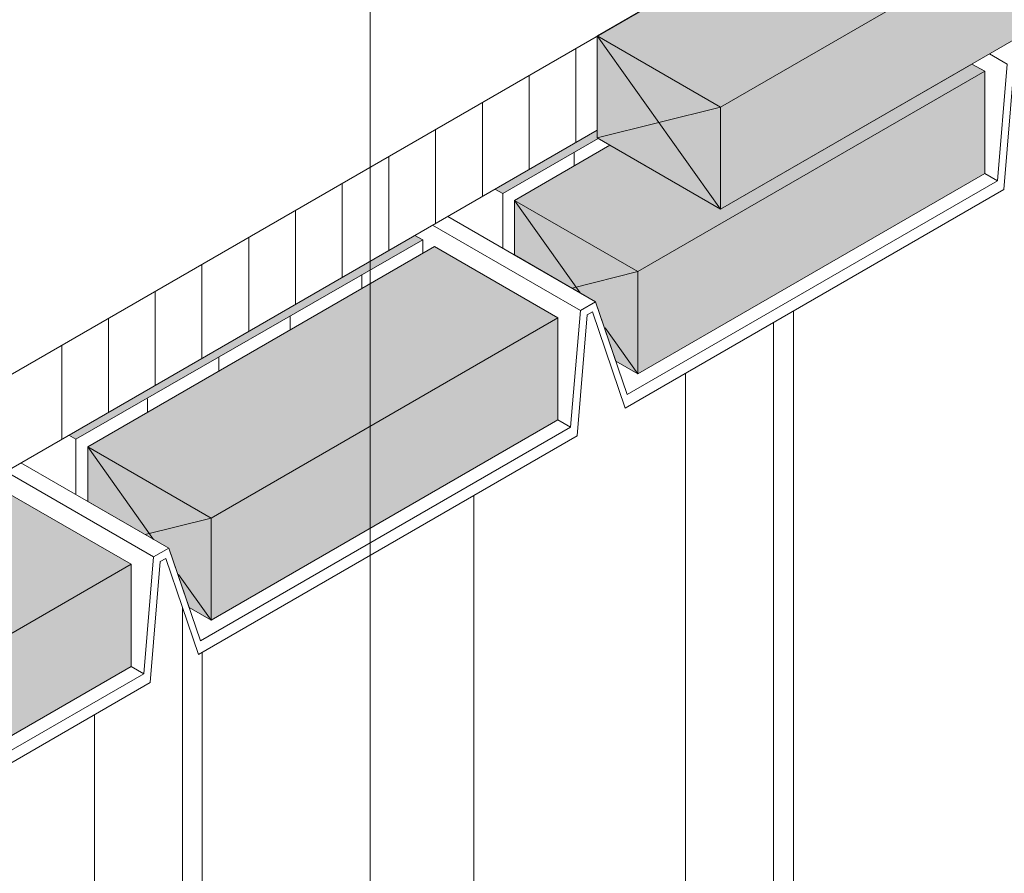
# Model space of a CAD drawing. Units: inches. Extents: x -13.4 to 14.8, y -8.7 to 8.1.
# Drawn here: x 2.6 to 3.6, y -3.5 to -2.6 of the extents above; entities that cross this region are included whole.
import ezdxf

# ---------------------------------------------------------------- set-up
doc = ezdxf.new("R2010")
doc.units = ezdxf.units.IN
doc.header["$LTSCALE"] = 0.2
doc.header["$MEASUREMENT"] = 0
doc.layers.add('None', color=7, linetype='Continuous', lineweight=0)

msp = doc.modelspace()

# ---------------------------------------------------------------- hatches: boundary and pattern name
at = {"layer": 'None', "linetype": 'Continuous', "lineweight": 0}
for color, points in [(254, [(3.3193, -2.7705), (5.9691, -1.2406), (5.5626, -1.2213), (3.1912, -2.5904), (3.1912, -2.6965)]), (254, [(3.2334, -2.9414), (3.5936, -2.7334), (3.5936, -2.6273), (3.5804, -2.6197), (3.3193, -2.7705), (3.2044, -2.7041), (3.1053, -2.7614), (3.1053, -2.8179), (3.1894, -2.8665), (3.2106, -2.9282)]), (5, [(3.085, -2.7496), (3.1912, -2.6883), (3.1912, -2.6965), (3.1922, -2.6971), (3.0931, -2.7543)]), (5, [(3.0101, -2.8022), (3.002, -2.7976), (2.6425, -3.0051), (2.6499, -3.0094)]), (254, [(2.7674, -3.1841), (2.7902, -3.1973), (3.1504, -2.9893), (3.1504, -2.8832), (3.0223, -2.8093), (2.6621, -3.0172), (2.6621, -3.0738), (2.7462, -3.1224)]), (254, [(2.3242, -3.44), (2.347, -3.4532), (2.7072, -3.2452), (2.7072, -3.1391), (2.5791, -3.0652), (2.2189, -3.2731), (2.2189, -3.3297), (2.303, -3.3783)])]:
    msp.add_hatch(color=color, dxfattribs=at).paths.add_polyline_path(points)

# ---------------------------------------------------------------- linework, layer by layer
at = {"layer": 'None', "color": 5, "linetype": 'Continuous', "lineweight": 0}
for p, q in [((3.3193, -2.6644), (5.8223, -1.2193)), ((2.9553, -2.21), (2.9553, -4.2224)), ((3.1912, -2.5904), (3.1912, -2.6965)), ((3.1912, -2.5904), (3.3193, -2.7705)), ((3.3193, -2.6644), (3.1912, -2.5904)), ((3.169, -2.7011), (3.169, -2.6032)), ((3.6169, -2.6197), (3.5987, -2.6092)), ((3.2334, -2.8353), (3.5936, -2.6273)), ((3.6068, -2.7411), (3.6169, -2.6197)), ((3.6135, -2.7501), (3.624, -2.6244)), ((3.1205, -2.7291), (3.1205, -2.6313)), ((3.072, -2.7572), (3.072, -2.6593)), ((3.1912, -2.6965), (3.3193, -2.6644)), ((3.3193, -2.6644), (3.3193, -2.7705)), ((2.3329, -3.1839), (3.1912, -2.6883)), ((3.0234, -2.7852), (3.0234, -2.6873)), ((3.3193, -2.7705), (3.1912, -2.6965)), ((2.9749, -2.8132), (2.9749, -2.7153)), ((3.1673, -2.7115), (3.1673, -2.7255)), ((3.5936, -2.7334), (3.6068, -2.7411)), ((2.9264, -2.8412), (2.9264, -2.7434)), ((3.0931, -2.7543), (3.085, -2.7496)), ((3.2202, -2.9771), (3.6135, -2.7501)), ((3.2225, -2.9629), (3.6068, -2.7411)), ((3.0931, -2.7543), (3.0931, -2.8109)), ((3.1053, -2.7614), (3.1736, -2.8574)), ((3.1053, -2.7614), (3.1053, -2.8179)), ((3.1053, -2.7614), (3.2334, -2.8353)), ((2.8778, -2.8693), (2.8778, -2.7714)), ((3.1894, -2.8665), (3.036, -2.7779)), ((3.1737, -2.8756), (3.0203, -2.787)), ((2.8293, -2.8973), (2.8293, -2.7994)), ((3.0101, -2.8022), (3.0101, -2.8163)), ((2.7807, -2.9253), (2.7807, -2.8274)), ((2.9467, -2.8389), (2.9467, -2.8529)), ((3.1651, -2.8525), (3.2334, -2.8353)), ((3.2334, -2.8353), (3.2334, -2.9414)), ((2.7322, -2.9533), (2.7322, -2.8554)), ((3.1737, -2.8756), (3.1894, -2.8665)), ((3.1894, -2.8665), (3.2225, -2.9629)), ((2.7902, -3.0912), (3.1504, -2.8832)), ((2.8725, -2.8817), (2.8725, -2.8958)), ((3.1636, -2.9969), (3.1737, -2.8756)), ((3.1703, -3.0059), (3.1807, -2.8803)), ((3.1807, -2.8803), (3.1863, -2.8771)), ((3.1863, -2.8771), (3.2202, -2.9771)), ((3.3951, -4.2715), (3.3951, -2.8762)), ((2.6837, -2.9813), (2.6837, -2.8835)), ((3.3744, -2.8881), (3.3744, -4.4431)), ((3.1996, -2.8938), (3.2334, -2.9414)), ((2.6351, -3.0094), (2.6351, -2.9115)), ((2.7983, -2.9245), (2.7983, -2.9386)), ((3.2334, -2.9414), (3.2106, -2.9282)), ((3.283, -2.9409), (3.283, -4.4838)), ((2.7241, -2.9674), (2.7241, -2.9814)), ((3.1504, -2.9893), (3.1636, -2.9969)), ((2.6499, -3.0094), (2.6425, -3.0051)), ((2.777, -3.233), (3.1703, -3.0059)), ((2.7793, -3.2188), (3.1636, -2.9969)), ((2.6499, -3.0094), (2.6499, -3.0668)), ((2.6621, -3.0172), (2.7304, -3.1133)), ((2.6621, -3.0172), (2.6621, -3.0738)), ((2.6621, -3.0172), (2.7902, -3.0912)), ((2.7462, -3.1224), (2.5928, -3.0338)), ((2.7305, -3.1315), (2.5771, -3.0429)), ((3.063, -3.0679), (3.063, -4.4855)), ((2.7219, -3.1083), (2.7902, -3.0912)), ((2.7902, -3.0912), (2.7902, -3.1973)), ((2.7305, -3.1315), (2.7462, -3.1224)), ((2.7462, -3.1224), (2.7793, -3.2188)), ((2.7204, -3.2528), (2.7305, -3.1315)), ((2.7271, -3.2618), (2.7375, -3.1362)), ((2.7375, -3.1362), (2.7431, -3.133)), ((2.7431, -3.133), (2.777, -3.233)), ((2.347, -3.3471), (2.7072, -3.1391)), ((2.7564, -3.1497), (2.7902, -3.1973)), ((2.7605, -3.1842), (2.7605, -4.8199)), ((2.7902, -3.1973), (2.7674, -3.1841)), ((2.7811, -4.6483), (2.7811, -3.2307)), ((2.7072, -3.2452), (2.7204, -3.2528)), ((2.3361, -3.4747), (2.7204, -3.2528)), ((2.3338, -3.4889), (2.7271, -3.2618)), ((2.669, -3.2954), (2.669, -4.8792))]:
    msp.add_line(p, q, dxfattribs=at)
at = {"layer": 'None', "color": 1, "linetype": 'Continuous', "lineweight": 0}
msp.add_lwpolyline([(3.3193, -2.7705), (5.9691, -1.2406), (5.5626, -1.2213), (3.1912, -2.5904), (3.1912, -2.6965)], close=True, dxfattribs=at)
at = {"layer": 'None', "color": 5, "linetype": 'Continuous', "lineweight": 0}
msp.add_lwpolyline([(2.3933, -2.6486), (4.0339, -1.7014), (4.3825, -1.9027), (2.3329, -3.086)], dxfattribs=at)
for points in [[(3.2334, -2.9414), (3.5936, -2.7334), (3.5936, -2.6273), (3.5804, -2.6197), (3.3193, -2.7705), (3.2044, -2.7041), (3.1053, -2.7614), (3.1053, -2.8179), (3.1894, -2.8665), (3.2106, -2.9282)], [(3.085, -2.7496), (3.1912, -2.6883), (3.1912, -2.6965), (3.1922, -2.6971), (3.0931, -2.7543)], [(3.0101, -2.8022), (3.002, -2.7976), (2.6425, -3.0051), (2.6499, -3.0094)], [(2.7674, -3.1841), (2.7902, -3.1973), (3.1504, -2.9893), (3.1504, -2.8832), (3.0223, -2.8093), (2.6621, -3.0172), (2.6621, -3.0738), (2.7462, -3.1224)], [(2.3242, -3.44), (2.347, -3.4532), (2.7072, -3.2452), (2.7072, -3.1391), (2.5791, -3.0652), (2.2189, -3.2731), (2.2189, -3.3297), (2.303, -3.3783)]]:
    msp.add_lwpolyline(points, close=True, dxfattribs=at)

doc.saveas('drawing.dxf')
